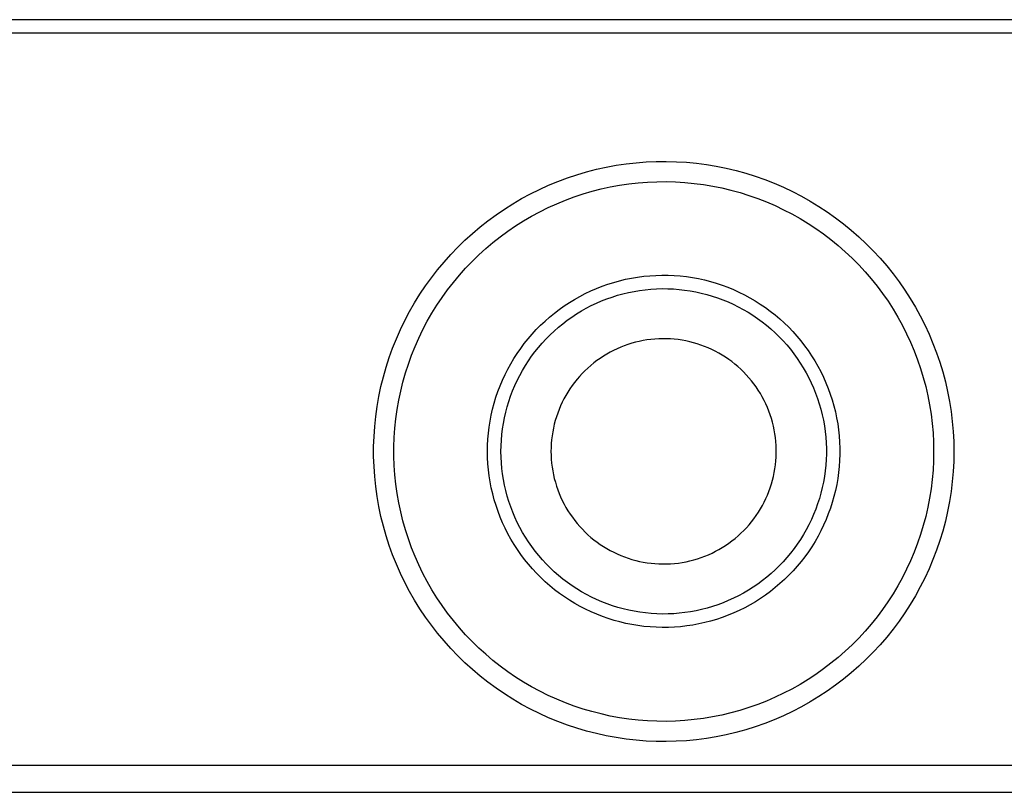
# Model space of a CAD drawing. Units: millimetres. Extents: x -357 to 755, y -152 to 132.
# Drawn here: x 335 to 408, y -87 to -30 of the extents above; entities that cross this region are included whole.
import ezdxf

# ---------------------------------------------------------------- set-up
doc = ezdxf.new("R2010")
doc.units = ezdxf.units.MM
doc.header["$MEASUREMENT"] = 0
doc.layers.add('Default', color=7, linetype='Continuous', true_color=0x000000)

msp = doc.modelspace()

# ---------------------------------------------------------------- linework, layer by layer
at = {"layer": 'Default', "color": 7, "true_color": 0xffffff}
for p, q in [((717.542, -29.585), (76.335, -29.585)), ((717.956, -30.585), (75.92, -30.585)), ((380.623, -40.194), (381.368, -40.136)), ((381.368, -40.136), (382.114, -40.104)), ((382.114, -40.104), (382.861, -40.097)), ((382.861, -40.097), (383.608, -40.117)), ((383.608, -40.117), (384.353, -40.162)), ((384.353, -40.162), (385.097, -40.233)), ((376.238, -41.081), (376.955, -40.87)), ((376.955, -40.87), (377.678, -40.684)), ((377.678, -40.684), (378.407, -40.524)), ((378.407, -40.524), (379.142, -40.388)), ((379.142, -40.388), (379.881, -40.278)), ((379.881, -40.278), (380.623, -40.194)), ((385.097, -40.233), (385.837, -40.33)), ((385.837, -40.33), (386.574, -40.453)), ((386.574, -40.453), (387.306, -40.601)), ((387.306, -40.601), (388.033, -40.774)), ((388.033, -40.774), (388.753, -40.973)), ((374.138, -41.862), (374.829, -41.577)), ((374.829, -41.577), (375.529, -41.317)), ((375.529, -41.317), (376.238, -41.081)), ((381.46, -41.633), (382.154, -41.603)), ((382.154, -41.603), (382.849, -41.597)), ((382.849, -41.597), (383.543, -41.615)), ((383.543, -41.615), (384.237, -41.657)), ((388.753, -40.973), (389.466, -41.196)), ((389.466, -41.196), (390.17, -41.444)), ((390.17, -41.444), (390.866, -41.717)), ((372.789, -42.501), (373.458, -42.17)), ((373.458, -42.17), (374.138, -41.862)), ((376.688, -42.512), (377.354, -42.316)), ((377.354, -42.316), (378.027, -42.143)), ((378.027, -42.143), (378.706, -41.994)), ((378.706, -41.994), (379.389, -41.868)), ((379.389, -41.868), (380.077, -41.765)), ((380.077, -41.765), (380.767, -41.687)), ((380.767, -41.687), (381.46, -41.633)), ((384.237, -41.657), (384.929, -41.724)), ((384.929, -41.724), (385.618, -41.814)), ((385.618, -41.814), (386.303, -41.928)), ((386.303, -41.928), (386.984, -42.066)), ((386.984, -42.066), (387.66, -42.227)), ((387.66, -42.227), (388.33, -42.412)), ((390.866, -41.717), (391.551, -42.013)), ((391.551, -42.013), (392.226, -42.333)), ((392.226, -42.333), (392.89, -42.676)), ((371.487, -43.233), (372.131, -42.856)), ((372.131, -42.856), (372.789, -42.501)), ((374.734, -43.238), (375.377, -42.974)), ((375.377, -42.974), (376.028, -42.732)), ((376.028, -42.732), (376.688, -42.512)), ((388.33, -42.412), (388.993, -42.62)), ((388.993, -42.62), (389.648, -42.85)), ((389.648, -42.85), (390.295, -43.104)), ((392.89, -42.676), (393.541, -43.042)), ((393.541, -43.042), (394.179, -43.43)), ((370.238, -44.053), (370.855, -43.632)), ((370.855, -43.632), (371.487, -43.233)), ((373.479, -43.833), (374.101, -43.525)), ((374.101, -43.525), (374.734, -43.238)), ((390.295, -43.104), (390.933, -43.379)), ((390.933, -43.379), (391.561, -43.677)), ((391.561, -43.677), (392.178, -43.996)), ((394.179, -43.43), (394.803, -43.84)), ((369.05, -44.958), (369.636, -44.496)), ((369.636, -44.496), (370.238, -44.053)), ((371.68, -44.885), (372.267, -44.514)), ((372.267, -44.514), (372.867, -44.163)), ((372.867, -44.163), (373.479, -43.833)), ((392.178, -43.996), (392.784, -44.337)), ((392.784, -44.337), (393.378, -44.698)), ((394.803, -43.84), (395.413, -44.272)), ((395.413, -44.272), (396.007, -44.725)), ((368.48, -45.441), (369.05, -44.958)), ((371.106, -45.277), (371.68, -44.885)), ((393.378, -44.698), (393.958, -45.08)), ((393.958, -45.08), (394.525, -45.481)), ((396.007, -44.725), (396.585, -45.198)), ((396.585, -45.198), (397.147, -45.69)), ((367.392, -46.465), (367.927, -45.944)), ((367.927, -45.944), (368.48, -45.441)), ((370.001, -46.119), (370.546, -45.688)), ((370.546, -45.688), (371.106, -45.277)), ((394.525, -45.481), (395.078, -45.902)), ((395.078, -45.902), (395.616, -46.342)), ((397.147, -45.69), (397.691, -46.202)), ((366.876, -47.004), (367.392, -46.465)), ((368.956, -47.036), (369.471, -46.568)), ((369.471, -46.568), (370.001, -46.119)), ((395.616, -46.342), (396.138, -46.8)), ((397.691, -46.202), (398.216, -46.733)), ((398.216, -46.733), (398.724, -47.281)), ((366.378, -47.562), (366.876, -47.004)), ((368.459, -47.52), (368.956, -47.036)), ((396.138, -46.8), (396.644, -47.277)), ((396.644, -47.277), (397.133, -47.77)), ((398.724, -47.281), (399.211, -47.847)), ((365.443, -48.726), (365.9, -48.136)), ((365.9, -48.136), (366.378, -47.562)), ((367.515, -48.541), (367.978, -48.022)), ((367.978, -48.022), (368.459, -47.52)), ((397.133, -47.77), (397.605, -48.28)), ((399.211, -47.847), (399.679, -48.429)), ((365.006, -49.332), (365.443, -48.726)), ((367.071, -49.075), (367.515, -48.541)), ((379.402, -48.95), (379.844, -48.844)), ((379.844, -48.844), (380.288, -48.754)), ((380.288, -48.754), (380.735, -48.679)), ((380.735, -48.679), (381.185, -48.619)), ((381.185, -48.619), (381.637, -48.576)), ((381.637, -48.576), (382.089, -48.548)), ((382.089, -48.548), (382.543, -48.536)), ((382.543, -48.536), (382.996, -48.539)), ((382.996, -48.539), (383.449, -48.559)), ((383.449, -48.559), (383.902, -48.594)), ((383.902, -48.594), (384.352, -48.644)), ((384.352, -48.644), (384.801, -48.71)), ((384.801, -48.71), (385.247, -48.792)), ((385.247, -48.792), (385.69, -48.89)), ((385.69, -48.89), (386.13, -49.002)), ((397.605, -48.28), (398.059, -48.807)), ((398.059, -48.807), (398.494, -49.348)), ((399.679, -48.429), (400.127, -49.027)), ((364.59, -49.952), (365.006, -49.332)), ((366.238, -50.187), (366.645, -49.624)), ((366.645, -49.624), (367.071, -49.075)), ((377.266, -49.704), (377.683, -49.523)), ((377.683, -49.523), (378.105, -49.358)), ((378.105, -49.358), (378.533, -49.207)), ((378.533, -49.207), (378.965, -49.071)), ((378.965, -49.071), (379.402, -48.95)), ((380.883, -49.668), (381.298, -49.613)), ((381.298, -49.613), (381.715, -49.573)), ((381.715, -49.573), (382.133, -49.547)), ((382.133, -49.547), (382.552, -49.536)), ((382.552, -49.536), (382.971, -49.539)), ((382.971, -49.539), (383.39, -49.557)), ((383.39, -49.557), (383.807, -49.589)), ((383.807, -49.589), (384.223, -49.636)), ((384.223, -49.636), (384.638, -49.697)), ((386.13, -49.002), (386.565, -49.13)), ((386.565, -49.13), (386.995, -49.273)), ((386.995, -49.273), (387.421, -49.43)), ((387.421, -49.43), (387.84, -49.603)), ((387.84, -49.603), (388.254, -49.789)), ((398.494, -49.348), (398.91, -49.905)), ((400.127, -49.027), (400.553, -49.64)), ((400.553, -49.64), (400.958, -50.268)), ((364.196, -50.587), (364.59, -49.952)), ((365.852, -50.765), (366.238, -50.187)), ((375.672, -50.566), (376.059, -50.329)), ((376.059, -50.329), (376.454, -50.107)), ((376.454, -50.107), (376.857, -49.898)), ((376.857, -49.898), (377.266, -49.704)), ((378.064, -50.447), (378.454, -50.294)), ((378.454, -50.294), (378.849, -50.155)), ((378.849, -50.155), (379.249, -50.029)), ((379.249, -50.029), (379.652, -49.918)), ((379.652, -49.918), (380.06, -49.82)), ((380.06, -49.82), (380.47, -49.737)), ((380.47, -49.737), (380.883, -49.668)), ((384.638, -49.697), (385.05, -49.772)), ((385.05, -49.772), (385.459, -49.862)), ((385.459, -49.862), (385.865, -49.966)), ((385.865, -49.966), (386.267, -50.084)), ((386.267, -50.084), (386.664, -50.216)), ((386.664, -50.216), (387.057, -50.362)), ((387.057, -50.362), (387.444, -50.521)), ((388.254, -49.789), (388.66, -49.99)), ((388.66, -49.99), (389.06, -50.205)), ((389.06, -50.205), (389.451, -50.434)), ((398.91, -49.905), (399.307, -50.475)), ((400.958, -50.268), (401.341, -50.91)), ((363.825, -51.235), (364.196, -50.587)), ((365.485, -51.355), (365.852, -50.765)), ((374.562, -51.353), (374.923, -51.078)), ((374.923, -51.078), (375.293, -50.815)), ((375.293, -50.815), (375.672, -50.566)), ((376.564, -51.192), (376.929, -50.986)), ((376.929, -50.986), (377.301, -50.794)), ((377.301, -50.794), (377.68, -50.614)), ((377.68, -50.614), (378.064, -50.447)), ((387.444, -50.521), (387.826, -50.693)), ((387.826, -50.693), (388.202, -50.879)), ((388.202, -50.879), (388.571, -51.077)), ((388.571, -51.077), (388.932, -51.289)), ((389.451, -50.434), (389.835, -50.676)), ((389.835, -50.676), (390.21, -50.932)), ((390.21, -50.932), (390.576, -51.2)), ((399.307, -50.475), (399.684, -51.059)), ((399.684, -51.059), (400.04, -51.656)), ((401.341, -50.91), (401.701, -51.564)), ((363.476, -51.895), (363.825, -51.235)), ((365.14, -51.958), (365.485, -51.355)), ((373.871, -51.94), (374.211, -51.64)), ((374.211, -51.64), (374.562, -51.353)), ((375.515, -51.883), (375.857, -51.64)), ((375.857, -51.64), (376.207, -51.41)), ((376.207, -51.41), (376.564, -51.192)), ((388.932, -51.289), (389.286, -51.512)), ((389.286, -51.512), (389.633, -51.748)), ((389.633, -51.748), (389.97, -51.996)), ((390.576, -51.2), (390.932, -51.481)), ((390.932, -51.481), (391.278, -51.773)), ((391.278, -51.773), (391.614, -52.078)), ((400.04, -51.656), (400.375, -52.265)), ((401.701, -51.564), (402.038, -52.23)), ((362.848, -53.251), (363.15, -52.568)), ((363.15, -52.568), (363.476, -51.895)), ((364.512, -53.197), (364.815, -52.572)), ((364.815, -52.572), (365.14, -51.958)), ((372.914, -52.906), (373.222, -52.573)), ((373.222, -52.573), (373.541, -52.251)), ((373.541, -52.251), (373.871, -51.94)), ((374.544, -52.679), (374.858, -52.402)), ((374.858, -52.402), (375.182, -52.137)), ((375.182, -52.137), (375.515, -51.883)), ((389.97, -51.996), (390.299, -52.255)), ((390.299, -52.255), (390.619, -52.526)), ((390.619, -52.526), (390.929, -52.807)), ((391.614, -52.078), (391.939, -52.394)), ((391.939, -52.394), (392.253, -52.722)), ((400.375, -52.265), (400.689, -52.885)), ((402.038, -52.23), (402.352, -52.908)), ((362.569, -53.944), (362.848, -53.251)), ((364.231, -53.833), (364.512, -53.197)), ((372.334, -53.604), (372.618, -53.25)), ((372.618, -53.25), (372.914, -52.906)), ((373.66, -53.572), (373.944, -53.264)), ((373.944, -53.264), (374.239, -52.966)), ((374.239, -52.966), (374.544, -52.679)), ((381.72, -53.301), (381.432, -53.339)), ((382.008, -53.273), (381.72, -53.301)), ((382.298, -53.255), (382.008, -53.273)), ((382.588, -53.247), (382.298, -53.255)), ((382.878, -53.249), (382.588, -53.247)), ((383.167, -53.262), (382.878, -53.249)), ((383.457, -53.284), (383.167, -53.262)), ((383.745, -53.316), (383.457, -53.284)), ((390.929, -52.807), (391.23, -53.099)), ((391.23, -53.099), (391.52, -53.401)), ((392.253, -52.722), (392.556, -53.06)), ((392.556, -53.06), (392.846, -53.408)), ((400.689, -52.885), (400.981, -53.515)), ((402.352, -52.908), (402.643, -53.596)), ((362.315, -54.646), (362.569, -53.944)), ((363.972, -54.478), (364.231, -53.833)), ((371.804, -54.34), (372.063, -53.967)), ((372.063, -53.967), (372.334, -53.604)), ((373.125, -54.216), (373.387, -53.889)), ((373.387, -53.889), (373.66, -53.572)), ((379.214, -53.994), (378.952, -54.118)), ((379.48, -53.879), (379.214, -53.994)), ((379.75, -53.773), (379.48, -53.879)), ((380.023, -53.676), (379.75, -53.773)), ((380.3, -53.589), (380.023, -53.676)), ((380.58, -53.512), (380.3, -53.589)), ((380.862, -53.444), (380.58, -53.512)), ((381.146, -53.386), (380.862, -53.444)), ((381.432, -53.339), (381.146, -53.386)), ((384.032, -53.359), (383.745, -53.316)), ((384.317, -53.411), (384.032, -53.359)), ((384.6, -53.473), (384.317, -53.411)), ((384.881, -53.545), (384.6, -53.473)), ((385.16, -53.627), (384.881, -53.545)), ((385.435, -53.718), (385.16, -53.627)), ((385.707, -53.819), (385.435, -53.718)), ((385.975, -53.929), (385.707, -53.819)), ((386.239, -54.049), (385.975, -53.929)), ((391.52, -53.401), (391.799, -53.714)), ((391.799, -53.714), (392.067, -54.035)), ((392.067, -54.035), (392.324, -54.366)), ((392.846, -53.408), (393.124, -53.766)), ((393.124, -53.766), (393.39, -54.134)), ((400.981, -53.515), (401.251, -54.155)), ((402.643, -53.596), (402.909, -54.294)), ((362.086, -55.357), (362.315, -54.646)), ((363.735, -55.131), (363.972, -54.478)), ((371.327, -55.111), (371.559, -54.722)), ((371.559, -54.722), (371.804, -54.34)), ((372.635, -54.896), (372.874, -54.552)), ((372.874, -54.552), (373.125, -54.216)), ((377.952, -54.705), (377.715, -54.872)), ((378.194, -54.545), (377.952, -54.705)), ((378.442, -54.394), (378.194, -54.545)), ((378.694, -54.252), (378.442, -54.394)), ((378.952, -54.118), (378.694, -54.252)), ((386.499, -54.177), (386.239, -54.049)), ((386.755, -54.315), (386.499, -54.177)), ((387.005, -54.461), (386.755, -54.315)), ((387.251, -54.616), (387.005, -54.461)), ((387.49, -54.779), (387.251, -54.616)), ((392.324, -54.366), (392.57, -54.706)), ((392.57, -54.706), (392.803, -55.053)), ((393.39, -54.134), (393.643, -54.511)), ((393.643, -54.511), (393.882, -54.896)), ((401.251, -54.155), (401.499, -54.804)), ((402.909, -54.294), (403.151, -55.001)), ((361.881, -56.075), (362.086, -55.357)), ((363.522, -55.792), (363.735, -55.131)), ((371.108, -55.509), (371.327, -55.111)), ((372.194, -55.608), (372.409, -55.248)), ((372.409, -55.248), (372.635, -54.896)), ((377.043, -55.424), (376.831, -55.623)), ((377.26, -55.232), (377.043, -55.424)), ((377.485, -55.048), (377.26, -55.232)), ((377.715, -54.872), (377.485, -55.048)), ((387.724, -54.951), (387.49, -54.779)), ((387.952, -55.13), (387.724, -54.951)), ((388.173, -55.317), (387.952, -55.13)), ((388.388, -55.512), (388.173, -55.317)), ((392.803, -55.053), (393.024, -55.409)), ((393.024, -55.409), (393.233, -55.772)), ((393.882, -54.896), (394.108, -55.289)), ((394.108, -55.289), (394.321, -55.69)), ((401.499, -54.804), (401.724, -55.462)), ((401.724, -55.462), (401.926, -56.127)), ((403.151, -55.001), (403.368, -55.715)), ((361.701, -56.8), (361.881, -56.075)), ((363.331, -56.46), (363.522, -55.792)), ((370.713, -56.325), (370.904, -55.914)), ((370.904, -55.914), (371.108, -55.509)), ((371.804, -56.349), (371.993, -55.975)), ((371.993, -55.975), (372.194, -55.608)), ((376.431, -56.042), (376.241, -56.262)), ((376.627, -55.829), (376.431, -56.042)), ((376.831, -55.623), (376.627, -55.829)), ((388.596, -55.714), (388.388, -55.512)), ((388.797, -55.924), (388.596, -55.714)), ((388.99, -56.14), (388.797, -55.924)), ((389.176, -56.363), (388.99, -56.14)), ((393.233, -55.772), (393.429, -56.142)), ((393.429, -56.142), (393.612, -56.519)), ((394.321, -55.69), (394.519, -56.098)), ((394.519, -56.098), (394.703, -56.513)), ((401.926, -56.127), (402.104, -56.798)), ((403.368, -55.715), (403.56, -56.437)), ((361.547, -57.531), (361.701, -56.8)), ((363.164, -57.135), (363.331, -56.46)), ((370.376, -57.167), (370.537, -56.743)), ((370.537, -56.743), (370.713, -56.325)), ((371.465, -57.115), (371.628, -56.729)), ((371.628, -56.729), (371.804, -56.349)), ((375.721, -56.959), (375.564, -57.202)), ((375.887, -56.72), (375.721, -56.959)), ((376.06, -56.488), (375.887, -56.72)), ((376.241, -56.262), (376.06, -56.488)), ((389.354, -56.592), (389.176, -56.363)), ((389.524, -56.827), (389.354, -56.592)), ((389.685, -57.068), (389.524, -56.827)), ((393.612, -56.519), (393.782, -56.902)), ((393.782, -56.902), (393.938, -57.291)), ((394.703, -56.513), (394.872, -56.933)), ((394.872, -56.933), (395.027, -57.36)), ((402.104, -56.798), (402.26, -57.475)), ((403.56, -56.437), (403.727, -57.165)), ((361.418, -58.267), (361.547, -57.531)), ((363.02, -57.815), (363.164, -57.135)), ((370.098, -58.031), (370.229, -57.597)), ((370.229, -57.597), (370.376, -57.167)), ((371.181, -57.903), (371.316, -57.507)), ((371.316, -57.507), (371.465, -57.115)), ((375.416, -57.452), (375.276, -57.706)), ((375.564, -57.202), (375.416, -57.452)), ((389.839, -57.314), (389.685, -57.068)), ((389.983, -57.565), (389.839, -57.314)), ((390.119, -57.822), (389.983, -57.565)), ((393.938, -57.291), (394.081, -57.684)), ((394.081, -57.684), (394.21, -58.083)), ((395.027, -57.36), (395.166, -57.791)), ((402.26, -57.475), (402.392, -58.158)), ((403.727, -57.165), (403.869, -57.899)), ((361.314, -59.007), (361.418, -58.267)), ((362.9, -58.499), (363.02, -57.815)), ((369.982, -58.469), (370.098, -58.031)), ((370.952, -58.709), (371.06, -58.304)), ((371.06, -58.304), (371.181, -57.903)), ((375.024, -58.228), (374.911, -58.495)), ((375.145, -57.965), (375.024, -58.228)), ((375.276, -57.706), (375.145, -57.965)), ((390.246, -58.083), (390.119, -57.822)), ((390.363, -58.348), (390.246, -58.083)), ((390.471, -58.617), (390.363, -58.348)), ((394.21, -58.083), (394.325, -58.486)), ((395.166, -57.791), (395.291, -58.227)), ((395.291, -58.227), (395.401, -58.668)), ((402.392, -58.158), (402.5, -58.844)), ((403.869, -57.899), (403.985, -58.636)), ((361.237, -59.749), (361.314, -59.007)), ((362.804, -59.187), (362.9, -58.499)), ((369.795, -59.357), (369.88, -58.911)), ((369.88, -58.911), (369.982, -58.469)), ((370.78, -59.528), (370.859, -59.117)), ((370.859, -59.117), (370.952, -58.709)), ((374.714, -59.041), (374.63, -59.318)), ((374.808, -58.766), (374.714, -59.041)), ((374.911, -58.495), (374.808, -58.766)), ((390.57, -58.889), (390.471, -58.617)), ((390.66, -59.165), (390.57, -58.889)), ((394.325, -58.486), (394.426, -58.892)), ((394.426, -58.892), (394.513, -59.302)), ((395.401, -58.668), (395.495, -59.111)), ((395.495, -59.111), (395.574, -59.558)), ((402.5, -58.844), (402.584, -59.534)), ((403.985, -58.636), (404.076, -59.378)), ((361.185, -60.495), (361.237, -59.749)), ((362.684, -60.572), (362.732, -59.878)), ((362.732, -59.878), (362.804, -59.187)), ((369.67, -60.255), (369.725, -59.805)), ((369.725, -59.805), (369.795, -59.357)), ((370.715, -59.942), (370.78, -59.528)), ((374.556, -59.599), (374.491, -59.882)), ((374.63, -59.318), (374.556, -59.599)), ((390.739, -59.444), (390.66, -59.165)), ((390.809, -59.726), (390.739, -59.444)), ((390.87, -60.009), (390.809, -59.726)), ((394.513, -59.302), (394.586, -59.714)), ((394.586, -59.714), (394.644, -60.129)), ((395.574, -59.558), (395.637, -60.007)), ((402.584, -59.534), (402.644, -60.226)), ((404.076, -59.378), (404.141, -60.122)), ((361.159, -61.241), (361.185, -60.495)), ((362.659, -61.266), (362.684, -60.572)), ((369.631, -60.707), (369.67, -60.255)), ((370.629, -60.775), (370.665, -60.358)), ((370.665, -60.358), (370.715, -59.942)), ((374.391, -60.453), (374.357, -60.741)), ((374.436, -60.166), (374.391, -60.453)), ((374.491, -59.882), (374.436, -60.166)), ((390.92, -60.295), (390.87, -60.009)), ((390.96, -60.582), (390.92, -60.295)), ((390.991, -60.871), (390.96, -60.582)), ((394.644, -60.129), (394.688, -60.546)), ((394.688, -60.546), (394.718, -60.964)), ((395.637, -60.007), (395.684, -60.458)), ((395.684, -60.458), (395.716, -60.911)), ((402.644, -60.226), (402.68, -60.92)), ((404.141, -60.122), (404.179, -60.868)), ((361.159, -61.988), (361.159, -61.241)), ((362.659, -61.961), (362.659, -61.266)), ((369.6, -61.613), (369.608, -61.16)), ((369.608, -61.16), (369.631, -60.707)), ((370.6, -61.613), (370.607, -61.194)), ((370.607, -61.194), (370.629, -60.775)), ((374.317, -61.319), (374.312, -61.609)), ((374.332, -61.03), (374.317, -61.319)), ((374.357, -60.741), (374.332, -61.03)), ((391.011, -61.16), (390.991, -60.871)), ((391.022, -61.45), (391.011, -61.16)), ((394.718, -60.964), (394.733, -61.382)), ((395.716, -60.911), (395.732, -61.364)), ((402.68, -60.92), (402.692, -61.615)), ((404.179, -60.868), (404.192, -61.615)), ((361.185, -62.735), (361.159, -61.988)), ((362.684, -62.655), (362.659, -61.961)), ((369.609, -62.067), (369.6, -61.613)), ((369.633, -62.52), (369.609, -62.067)), ((370.608, -62.031), (370.6, -61.613)), ((370.63, -62.45), (370.608, -62.031)), ((374.312, -61.609), (374.317, -61.899)), ((374.317, -61.899), (374.333, -62.189)), ((390.992, -62.319), (391.012, -62.03)), ((391.012, -62.03), (391.022, -61.74)), ((391.022, -61.74), (391.022, -61.45)), ((394.733, -61.801), (394.719, -62.22)), ((394.733, -61.382), (394.733, -61.801)), ((395.733, -61.818), (395.717, -62.271)), ((395.732, -61.364), (395.733, -61.818)), ((402.692, -61.615), (402.68, -62.31)), ((404.192, -61.615), (404.179, -62.362)), ((361.237, -63.48), (361.185, -62.735)), ((362.732, -63.349), (362.684, -62.655)), ((369.672, -62.972), (369.633, -62.52)), ((370.667, -62.867), (370.63, -62.45)), ((374.333, -62.189), (374.358, -62.478)), ((374.358, -62.478), (374.393, -62.766)), ((374.393, -62.766), (374.439, -63.052)), ((390.922, -62.895), (390.962, -62.608)), ((390.962, -62.608), (390.992, -62.319)), ((394.69, -62.638), (394.647, -63.054)), ((394.719, -62.22), (394.69, -62.638)), ((395.686, -62.723), (395.64, -63.175)), ((395.717, -62.271), (395.686, -62.723)), ((402.68, -62.31), (402.644, -63.003)), ((404.179, -62.362), (404.141, -63.108)), ((361.314, -64.223), (361.237, -63.48)), ((362.804, -64.04), (362.732, -63.349)), ((369.728, -63.422), (369.672, -62.972)), ((369.799, -63.87), (369.728, -63.422)), ((370.718, -63.283), (370.667, -62.867)), ((370.783, -63.696), (370.718, -63.283)), ((374.439, -63.052), (374.494, -63.337)), ((374.494, -63.337), (374.559, -63.62)), ((390.743, -63.746), (390.813, -63.464)), ((390.813, -63.464), (390.872, -63.181)), ((390.872, -63.181), (390.922, -62.895)), ((394.589, -63.469), (394.517, -63.882)), ((394.647, -63.054), (394.589, -63.469)), ((395.64, -63.175), (395.577, -63.624)), ((402.644, -63.003), (402.584, -63.696)), ((404.141, -63.108), (404.076, -63.852)), ((361.418, -64.962), (361.314, -64.223)), ((362.9, -64.728), (362.804, -64.04)), ((369.885, -64.315), (369.799, -63.87)), ((370.863, -64.108), (370.783, -63.696)), ((370.957, -64.516), (370.863, -64.108)), ((374.559, -63.62), (374.634, -63.9)), ((374.634, -63.9), (374.719, -64.177)), ((374.719, -64.177), (374.813, -64.452)), ((390.575, -64.301), (390.664, -64.025)), ((390.664, -64.025), (390.743, -63.746)), ((394.517, -63.882), (394.431, -64.292)), ((395.499, -64.071), (395.406, -64.515)), ((395.577, -63.624), (395.499, -64.071)), ((402.584, -63.696), (402.5, -64.385)), ((404.076, -63.852), (403.985, -64.593)), ((361.547, -65.698), (361.418, -64.962)), ((363.02, -65.412), (362.9, -64.728)), ((369.987, -64.757), (369.885, -64.315)), ((370.104, -65.195), (369.987, -64.757)), ((371.065, -64.92), (370.957, -64.516)), ((371.188, -65.321), (371.065, -64.92)), ((374.813, -64.452), (374.916, -64.722)), ((374.916, -64.722), (375.029, -64.99)), ((375.029, -64.99), (375.152, -65.253)), ((390.252, -65.108), (390.369, -64.843)), ((390.369, -64.843), (390.477, -64.574)), ((390.477, -64.574), (390.575, -64.301)), ((394.331, -64.698), (394.216, -65.101)), ((394.431, -64.292), (394.331, -64.698)), ((395.297, -64.955), (395.173, -65.391)), ((395.406, -64.515), (395.297, -64.955)), ((402.5, -64.385), (402.391, -65.072)), ((403.985, -64.593), (403.869, -65.331)), ((361.701, -66.429), (361.547, -65.698)), ((363.164, -66.092), (363.02, -65.412)), ((370.236, -65.629), (370.104, -65.195)), ((370.384, -66.058), (370.236, -65.629)), ((371.324, -65.717), (371.188, -65.321)), ((371.473, -66.108), (371.324, -65.717)), ((375.152, -65.253), (375.283, -65.511)), ((375.283, -65.511), (375.423, -65.765)), ((389.846, -65.878), (389.99, -65.626)), ((389.99, -65.626), (390.125, -65.37)), ((390.125, -65.37), (390.252, -65.108)), ((394.088, -65.5), (393.945, -65.894)), ((394.216, -65.101), (394.088, -65.5)), ((395.173, -65.391), (395.034, -65.823)), ((402.391, -65.072), (402.26, -65.754)), ((403.869, -65.331), (403.727, -66.064)), ((361.881, -67.154), (361.701, -66.429)), ((363.331, -66.767), (363.164, -66.092)), ((370.546, -66.482), (370.384, -66.058)), ((371.636, -66.494), (371.473, -66.108)), ((375.423, -65.765), (375.572, -66.014)), ((375.572, -66.014), (375.729, -66.258)), ((375.729, -66.258), (375.895, -66.496)), ((389.363, -66.601), (389.532, -66.366)), ((389.532, -66.366), (389.693, -66.124)), ((389.693, -66.124), (389.846, -65.878)), ((393.79, -66.283), (393.621, -66.666)), ((393.945, -65.894), (393.79, -66.283)), ((394.88, -66.25), (394.711, -66.671)), ((395.034, -65.823), (394.88, -66.25)), ((402.104, -66.431), (401.925, -67.103)), ((402.26, -65.754), (402.104, -66.431)), ((403.727, -66.064), (403.56, -66.792)), ((362.086, -67.872), (361.881, -67.154)), ((363.521, -67.435), (363.331, -66.767)), ((370.722, -66.9), (370.546, -66.482)), ((370.913, -67.311), (370.722, -66.9)), ((371.813, -66.874), (371.636, -66.494)), ((372.002, -67.248), (371.813, -66.874)), ((375.895, -66.496), (376.069, -66.728)), ((376.069, -66.728), (376.251, -66.954)), ((376.251, -66.954), (376.44, -67.173)), ((376.44, -67.173), (376.637, -67.386)), ((388.807, -67.27), (389, -67.053)), ((389, -67.053), (389.185, -66.83)), ((389.185, -66.83), (389.363, -66.601)), ((393.438, -67.043), (393.243, -67.414)), ((393.621, -66.666), (393.438, -67.043)), ((394.528, -67.086), (394.331, -67.494)), ((394.711, -66.671), (394.528, -67.086)), ((401.925, -67.103), (401.723, -67.768)), ((403.56, -66.792), (403.368, -67.514)), ((362.315, -68.583), (362.086, -67.872)), ((363.735, -68.096), (363.521, -67.435)), ((371.119, -67.716), (370.913, -67.311)), ((371.338, -68.113), (371.119, -67.716)), ((372.205, -67.614), (372.002, -67.248)), ((372.42, -67.974), (372.205, -67.614)), ((376.637, -67.386), (376.842, -67.592)), ((376.842, -67.592), (377.053, -67.79)), ((377.053, -67.79), (377.271, -67.982)), ((387.963, -68.065), (388.184, -67.877)), ((388.184, -67.877), (388.399, -67.682)), ((388.399, -67.682), (388.606, -67.479)), ((388.606, -67.479), (388.807, -67.27)), ((393.035, -67.777), (392.814, -68.133)), ((393.243, -67.414), (393.035, -67.777)), ((394.119, -67.895), (393.894, -68.289)), ((394.331, -67.494), (394.119, -67.895)), ((401.723, -67.768), (401.498, -68.425)), ((403.368, -67.514), (403.151, -68.229)), ((362.569, -69.285), (362.315, -68.583)), ((363.971, -68.749), (363.735, -68.096)), ((371.571, -68.502), (371.338, -68.113)), ((371.817, -68.883), (371.571, -68.502)), ((372.647, -68.326), (372.42, -67.974)), ((372.886, -68.67), (372.647, -68.326)), ((377.271, -67.982), (377.496, -68.165)), ((377.496, -68.165), (377.727, -68.34)), ((377.727, -68.34), (377.964, -68.508)), ((377.964, -68.508), (378.206, -68.667)), ((387.018, -68.736), (387.263, -68.581)), ((387.263, -68.581), (387.502, -68.417)), ((387.502, -68.417), (387.736, -68.245)), ((387.736, -68.245), (387.963, -68.065)), ((392.581, -68.482), (392.337, -68.822)), ((392.814, -68.133), (392.581, -68.482)), ((393.894, -68.289), (393.655, -68.675)), ((401.498, -68.425), (401.25, -69.074)), ((403.151, -68.229), (402.909, -68.936)), ((362.848, -69.979), (362.569, -69.285)), ((364.23, -69.394), (363.971, -68.749)), ((372.076, -69.255), (371.817, -68.883)), ((372.348, -69.618), (372.076, -69.255)), ((373.138, -69.005), (372.886, -68.67)), ((373.4, -69.331), (373.138, -69.005)), ((373.674, -69.648), (373.4, -69.331)), ((378.206, -68.667), (378.454, -68.818)), ((378.454, -68.818), (378.707, -68.959)), ((378.707, -68.959), (378.965, -69.092)), ((378.965, -69.092), (379.227, -69.216)), ((379.227, -69.216), (379.493, -69.331)), ((379.493, -69.331), (379.764, -69.437)), ((385.72, -69.38), (385.988, -69.269)), ((385.988, -69.269), (386.253, -69.149)), ((386.253, -69.149), (386.512, -69.02)), ((386.512, -69.02), (386.767, -68.882)), ((386.767, -68.882), (387.018, -68.736)), ((392.08, -69.153), (391.813, -69.475)), ((392.337, -68.822), (392.08, -69.153)), ((393.403, -69.052), (393.138, -69.42)), ((393.655, -68.675), (393.403, -69.052)), ((401.25, -69.074), (400.98, -69.714)), ((402.909, -68.936), (402.642, -69.633)), ((363.15, -70.662), (362.848, -69.979)), ((364.511, -70.03), (364.23, -69.394)), ((364.814, -70.655), (364.511, -70.03)), ((372.632, -69.972), (372.348, -69.618)), ((372.929, -70.315), (372.632, -69.972)), ((373.959, -69.955), (373.674, -69.648)), ((374.254, -70.252), (373.959, -69.955)), ((379.764, -69.437), (380.037, -69.533)), ((380.037, -69.533), (380.314, -69.619)), ((380.314, -69.619), (380.594, -69.696)), ((380.594, -69.696), (380.876, -69.763)), ((380.876, -69.763), (381.16, -69.821)), ((381.16, -69.821), (381.446, -69.868)), ((381.446, -69.868), (381.734, -69.905)), ((381.734, -69.905), (382.023, -69.933)), ((382.023, -69.933), (382.312, -69.95)), ((382.312, -69.95), (382.602, -69.957)), ((382.602, -69.957), (382.892, -69.955)), ((382.892, -69.955), (383.182, -69.942)), ((383.182, -69.942), (383.471, -69.919)), ((383.471, -69.919), (383.759, -69.886)), ((383.759, -69.886), (384.046, -69.843)), ((384.046, -69.843), (384.331, -69.79)), ((384.331, -69.79), (384.614, -69.728)), ((384.614, -69.728), (384.895, -69.655)), ((384.895, -69.655), (385.173, -69.573)), ((385.173, -69.573), (385.449, -69.481)), ((385.449, -69.481), (385.72, -69.38)), ((391.244, -70.09), (390.945, -70.383)), ((391.534, -69.788), (391.244, -70.09)), ((391.813, -69.475), (391.534, -69.788)), ((392.86, -69.778), (392.571, -70.127)), ((393.138, -69.42), (392.86, -69.778)), ((400.98, -69.714), (400.688, -70.345)), ((402.642, -69.633), (402.352, -70.322)), ((363.476, -71.334), (363.15, -70.662)), ((365.139, -71.269), (364.814, -70.655)), ((373.237, -70.648), (372.929, -70.315)), ((373.557, -70.969), (373.237, -70.648)), ((374.559, -70.539), (374.254, -70.252)), ((374.874, -70.815), (374.559, -70.539)), ((375.199, -71.08), (374.874, -70.815)), ((390.635, -70.665), (390.316, -70.936)), ((390.945, -70.383), (390.635, -70.665)), ((391.955, -70.794), (391.631, -71.111)), ((392.269, -70.466), (391.955, -70.794)), ((392.571, -70.127), (392.269, -70.466)), ((400.688, -70.345), (400.374, -70.965)), ((402.352, -70.322), (402.038, -70.999)), ((363.824, -71.994), (363.476, -71.334)), ((365.485, -71.872), (365.139, -71.269)), ((373.887, -71.28), (373.557, -70.969)), ((374.229, -71.579), (373.887, -71.28)), ((375.532, -71.334), (375.199, -71.08)), ((375.874, -71.576), (375.532, -71.334)), ((389.65, -71.444), (389.304, -71.68)), ((389.987, -71.196), (389.65, -71.444)), ((390.316, -70.936), (389.987, -71.196)), ((391.295, -71.416), (390.949, -71.709)), ((391.631, -71.111), (391.295, -71.416)), ((400.374, -70.965), (400.039, -71.573)), ((402.038, -70.999), (401.701, -71.666)), ((364.196, -72.642), (363.824, -71.994)), ((365.851, -72.463), (365.485, -71.872)), ((374.58, -71.866), (374.229, -71.579)), ((374.941, -72.14), (374.58, -71.866)), ((375.311, -72.402), (374.941, -72.14)), ((376.224, -71.805), (375.874, -71.576)), ((376.582, -72.023), (376.224, -71.805)), ((376.948, -72.228), (376.582, -72.023)), ((377.32, -72.42), (376.948, -72.228)), ((388.589, -72.117), (388.22, -72.316)), ((388.95, -71.905), (388.589, -72.117)), ((389.304, -71.68), (388.95, -71.905)), ((390.228, -72.26), (389.854, -72.516)), ((390.594, -71.991), (390.228, -72.26)), ((390.949, -71.709), (390.594, -71.991)), ((399.683, -72.17), (399.306, -72.754)), ((400.039, -71.573), (399.683, -72.17)), ((401.701, -71.666), (401.34, -72.32)), ((364.59, -73.277), (364.196, -72.642)), ((366.238, -73.04), (365.851, -72.463)), ((375.691, -72.651), (375.311, -72.402)), ((376.078, -72.886), (375.691, -72.651)), ((376.474, -73.108), (376.078, -72.886)), ((377.699, -72.599), (377.32, -72.42)), ((378.083, -72.765), (377.699, -72.599)), ((378.473, -72.917), (378.083, -72.765)), ((378.869, -73.056), (378.473, -72.917)), ((386.684, -72.981), (386.287, -73.114)), ((387.076, -72.835), (386.684, -72.981)), ((387.464, -72.675), (387.076, -72.835)), ((387.845, -72.502), (387.464, -72.675)), ((388.22, -72.316), (387.845, -72.502)), ((389.079, -72.988), (388.68, -73.204)), ((389.471, -72.758), (389.079, -72.988)), ((389.854, -72.516), (389.471, -72.758)), ((399.306, -72.754), (398.91, -73.325)), ((400.958, -72.961), (400.553, -73.589)), ((401.34, -72.32), (400.958, -72.961)), ((365.006, -73.897), (364.59, -73.277)), ((366.644, -73.604), (366.238, -73.04)), ((367.07, -74.153), (366.644, -73.604)), ((376.877, -73.316), (376.474, -73.108)), ((377.287, -73.51), (376.877, -73.316)), ((377.704, -73.69), (377.287, -73.51)), ((378.126, -73.855), (377.704, -73.69)), ((379.269, -73.181), (378.869, -73.056)), ((379.672, -73.292), (379.269, -73.181)), ((380.08, -73.389), (379.672, -73.292)), ((380.491, -73.471), (380.08, -73.389)), ((380.904, -73.54), (380.491, -73.471)), ((381.319, -73.594), (380.904, -73.54)), ((381.736, -73.633), (381.319, -73.594)), ((382.154, -73.658), (381.736, -73.633)), ((382.573, -73.669), (382.154, -73.658)), ((382.992, -73.665), (382.573, -73.669)), ((383.41, -73.646), (382.992, -73.665)), ((383.828, -73.613), (383.41, -73.646)), ((384.244, -73.566), (383.828, -73.613)), ((384.658, -73.504), (384.244, -73.566)), ((385.07, -73.428), (384.658, -73.504)), ((385.479, -73.337), (385.07, -73.428)), ((385.885, -73.232), (385.479, -73.337)), ((386.287, -73.114), (385.885, -73.232)), ((387.861, -73.593), (387.442, -73.766)), ((388.274, -73.405), (387.861, -73.593)), ((388.68, -73.204), (388.274, -73.405)), ((398.91, -73.325), (398.493, -73.881)), ((400.553, -73.589), (400.126, -74.202)), ((365.442, -74.503), (365.006, -73.897)), ((367.514, -74.687), (367.07, -74.153)), ((378.554, -74.005), (378.126, -73.855)), ((378.987, -74.14), (378.554, -74.005)), ((379.424, -74.26), (378.987, -74.14)), ((379.866, -74.365), (379.424, -74.26)), ((380.31, -74.455), (379.866, -74.365)), ((380.758, -74.529), (380.31, -74.455)), ((385.27, -74.408), (384.824, -74.49)), ((385.712, -74.309), (385.27, -74.408)), ((386.152, -74.196), (385.712, -74.309)), ((386.587, -74.068), (386.152, -74.196)), ((387.017, -73.924), (386.587, -74.068)), ((387.442, -73.766), (387.017, -73.924)), ((398.058, -74.423), (397.604, -74.949)), ((398.493, -73.881), (398.058, -74.423)), ((400.126, -74.202), (399.679, -74.801)), ((365.9, -75.094), (365.442, -74.503)), ((366.378, -75.668), (365.9, -75.094)), ((367.977, -75.205), (367.514, -74.687)), ((368.458, -75.707), (367.977, -75.205)), ((381.208, -74.587), (380.758, -74.529)), ((381.659, -74.63), (381.208, -74.587)), ((382.112, -74.657), (381.659, -74.63)), ((382.565, -74.669), (382.112, -74.657)), ((383.019, -74.664), (382.565, -74.669)), ((383.472, -74.644), (383.019, -74.664)), ((383.924, -74.609), (383.472, -74.644)), ((384.375, -74.557), (383.924, -74.609)), ((384.824, -74.49), (384.375, -74.557)), ((397.604, -74.949), (397.133, -75.459)), ((399.679, -74.801), (399.211, -75.383)), ((366.876, -76.225), (366.378, -75.668)), ((368.956, -76.192), (368.458, -75.707)), ((397.133, -75.459), (396.643, -75.952)), ((399.211, -75.383), (398.723, -75.949)), ((367.392, -76.764), (366.876, -76.225)), ((369.47, -76.659), (368.956, -76.192)), ((370, -77.108), (369.47, -76.659)), ((396.137, -76.429), (395.615, -76.887)), ((396.643, -75.952), (396.137, -76.429)), ((398.216, -76.497), (397.69, -77.027)), ((398.723, -75.949), (398.216, -76.497)), ((367.927, -77.285), (367.392, -76.764)), ((368.48, -77.788), (367.927, -77.285)), ((370.545, -77.539), (370, -77.108)), ((395.077, -77.327), (394.524, -77.748)), ((395.615, -76.887), (395.077, -77.327)), ((397.69, -77.027), (397.146, -77.539)), ((369.05, -78.271), (368.48, -77.788)), ((371.105, -77.95), (370.545, -77.539)), ((371.679, -78.342), (371.105, -77.95)), ((394.524, -77.748), (393.957, -78.149)), ((396.585, -78.032), (396.007, -78.505)), ((397.146, -77.539), (396.585, -78.032)), ((369.636, -78.734), (369.05, -78.271)), ((370.238, -79.176), (369.636, -78.734)), ((372.266, -78.714), (371.679, -78.342)), ((372.866, -79.065), (372.266, -78.714)), ((393.377, -78.531), (392.783, -78.892)), ((393.957, -78.149), (393.377, -78.531)), ((396.007, -78.505), (395.413, -78.957)), ((370.855, -79.597), (370.238, -79.176)), ((371.486, -79.996), (370.855, -79.597)), ((373.478, -79.394), (372.866, -79.065)), ((374.1, -79.703), (373.478, -79.394)), ((391.56, -79.552), (390.932, -79.85)), ((392.177, -79.233), (391.56, -79.552)), ((392.783, -78.892), (392.177, -79.233)), ((394.803, -79.389), (394.179, -79.799)), ((395.413, -78.957), (394.803, -79.389)), ((372.131, -80.373), (371.486, -79.996)), ((374.733, -79.99), (374.1, -79.703)), ((375.376, -80.254), (374.733, -79.99)), ((376.027, -80.496), (375.376, -80.254)), ((390.294, -80.125), (389.647, -80.378)), ((390.932, -79.85), (390.294, -80.125)), ((393.541, -80.188), (392.89, -80.554)), ((394.179, -79.799), (393.541, -80.188)), ((372.788, -80.728), (372.131, -80.373)), ((373.458, -81.06), (372.788, -80.728)), ((376.687, -80.716), (376.027, -80.496)), ((377.353, -80.912), (376.687, -80.716)), ((378.026, -81.085), (377.353, -80.912)), ((387.659, -81.002), (386.983, -81.163)), ((388.329, -80.817), (387.659, -81.002)), ((388.992, -80.609), (388.329, -80.817)), ((389.647, -80.378), (388.992, -80.609)), ((392.226, -80.897), (391.551, -81.217)), ((392.89, -80.554), (392.226, -80.897)), ((374.138, -81.368), (373.458, -81.06)), ((374.829, -81.652), (374.138, -81.368)), ((375.529, -81.912), (374.829, -81.652)), ((378.705, -81.235), (378.026, -81.085)), ((379.388, -81.36), (378.705, -81.235)), ((380.075, -81.463), (379.388, -81.36)), ((380.766, -81.541), (380.075, -81.463)), ((381.458, -81.595), (380.766, -81.541)), ((382.153, -81.625), (381.458, -81.595)), ((382.847, -81.631), (382.153, -81.625)), ((383.542, -81.613), (382.847, -81.631)), ((384.236, -81.571), (383.542, -81.613)), ((384.927, -81.505), (384.236, -81.571)), ((385.616, -81.415), (384.927, -81.505)), ((386.302, -81.301), (385.616, -81.415)), ((386.983, -81.163), (386.302, -81.301)), ((390.17, -81.785), (389.465, -82.033)), ((390.865, -81.513), (390.17, -81.785)), ((391.551, -81.217), (390.865, -81.513)), ((376.238, -82.148), (375.529, -81.912)), ((376.954, -82.359), (376.238, -82.148)), ((377.678, -82.545), (376.954, -82.359)), ((388.032, -82.455), (387.306, -82.629)), ((388.753, -82.257), (388.032, -82.455)), ((389.465, -82.033), (388.753, -82.257)), ((378.407, -82.706), (377.678, -82.545)), ((379.142, -82.841), (378.407, -82.706)), ((379.881, -82.951), (379.142, -82.841)), ((380.623, -83.035), (379.881, -82.951)), ((381.367, -83.093), (380.623, -83.035)), ((382.114, -83.126), (381.367, -83.093)), ((382.861, -83.132), (382.114, -83.126)), ((383.607, -83.113), (382.861, -83.132)), ((384.353, -83.067), (383.607, -83.113)), ((385.096, -82.996), (384.353, -83.067)), ((385.837, -82.899), (385.096, -82.996)), ((386.574, -82.777), (385.837, -82.899)), ((387.306, -82.629), (386.574, -82.777)), ((75.92, -84.884), (713.285, -84.884)), ((62.914, -86.895), (702.754, -86.895)), ((74.92, -86.884), (713.815, -86.884)), ((340.645, -86.884), (340.645, -86.895)), ((340.715, -86.884), (340.715, -86.895)), ((352.514, -86.884), (352.514, -86.895))]:
    msp.add_line(p, q, dxfattribs=at)

doc.saveas('drawing.dxf')
